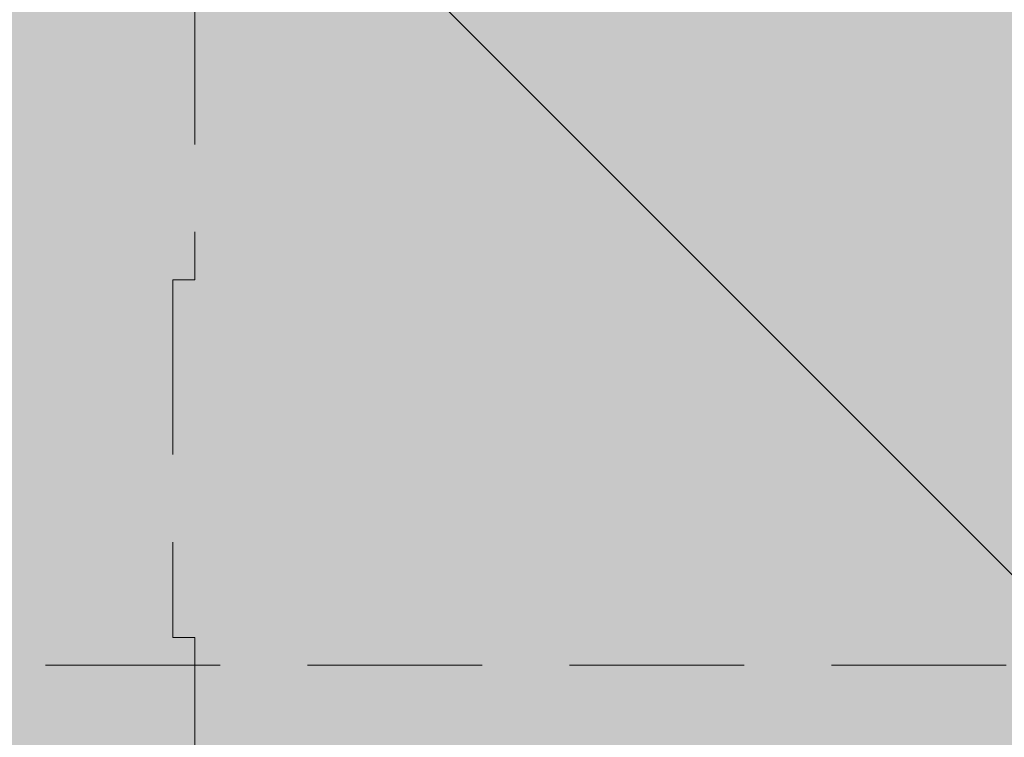
# Model space of a CAD drawing. Extents: x 0 to 1050, y 0 to 1485.
# Drawn here: x 401 to 437, y 185 to 211 of the extents above; entities that cross this region are included whole.
import ezdxf

# ---------------------------------------------------------------- set-up
doc = ezdxf.new("R2010")
doc.units = 0
doc.linetypes.add('VERDECKT', pattern=[9.525, 6.35, -3.175])
doc.layers.get('0').update_dxf_attribs({"linetype": 'CONTINUOUS'})
for name, color, linetype, lineweight in [('30-VERDECKT-10', 8, 'VERDECKT', 9), ('50-BEMASSUNG-10', 8, 'CONTINUOUS', 9), ('71-SCHRAFFUR-18', 3, 'CONTINUOUS', 18)]:
    doc.layers.add(name, color=color, linetype=linetype, lineweight=lineweight)
doc.styles.add('PLANSCHRIFT', font='arial.ttf')
doc.dimstyles.new('Beschriftung', dxfattribs={"dimscale": 2, "dimtxt": 7.5, "dimasz": 5, "dimexe": 1.5, "dimexo": 2, "dimgap": 1, "dimtad": 1, "dimdec": 1, "dimdsep": 46, "dimlunit": 6, "dimtxsty": 'PLANSCHRIFT', "dimblk": 'ARCHTICK', "dimcen": 2, "dimdle": 1.5, "dimclrd": 256, "dimclre": 256, "dimclrt": 256, "dimadec": 1, "dimazin": 0, "dimtfac": 1, "dimtdec": 1, "dimtmove": 1, "dimatfit": 3, "dimfxl": 1, "dimtolj": 1, "dimtzin": 0, "dimlwd": -1, "dimarcsym": 0})

# ---------------------------------------------------------------- blocks, each defined once
blk = doc.blocks.new('_ArchTick')
at = {"color": 0, "linetype": 'ByBlock', "const_width": 0.15}
blk.add_lwpolyline([(-0.5, -0.5), (0.5, 0.5)], dxfattribs=at)
blk = doc.blocks.new('Stahlkonsole innen')
at = {"layer": '30-VERDECKT-10'}
for p, q in [((36, 48.5), (36, -48.5)), ((36, -48.5), (35.2, -48.5)), ((35.2, -48.5), (35.2, -61.5)), ((35.2, -61.5), (36, -61.5)), ((36, -61.5), (36, -89))]:
    blk.add_line(p, q, dxfattribs=at)
blk = doc.blocks.new('Zugstab_4_L177')
at = {"layer": '30-VERDECKT-10'}
blk.add_line((139.767, 11), (37.233, 11), dxfattribs=at)
blk = doc.blocks.new('DO Schwerlastkonsole SLK-ALU-TQ')
at = {"layer": '71-SCHRAFFUR-18'}
h = blk.add_hatch(color=251, dxfattribs=at)
h.dxf.hatch_style = 1
h.paths.add_polyline_path([(-10, 91), (0, 91), (0, 93), (-156, 93), (-156, 99.5), (-158, 99.5), (-158, 106), (-188.7, 106), (-188.7, 99.5), (-190.834, 99.5), (-191.236, 98), (-200, 98), (-200, -98), (-191.236, -98), (-190.834, -99.5), (-188.7, -99.5), (-188.7, -106), (-158, -106), (-158, -99.5), (-156, -99.5), (-156, -93), (0, -93), (0, -91), (-10, -91)])
h.paths.add_polyline_path([(-30, 91), (-15, 91), (-15, -91), (-30, -91)], flags=16)
h.paths.add_polyline_path([(-158, 122.2, 0.414498), (-158.3, 122.5), (-163, 122.5), (-163, 124.5), (-157, 124.5, -0.413892), (-156, 123.501), (-156, 126), (-198.5, 126), (-198, 125.5), (-198, 124.3, 1), (-197.4, 124.3), (-190.7, 124.3), (-190.7, 123.5, -0.414214), (-189.7, 124.5), (-189.7, 124.5), (-183.7, 124.5), (-183.7, 122.5), (-188.4, 122.5, 0.413929), (-188.7, 122.2), (-188.7, 118), (-158, 118)])
h.paths.add_polyline_path([(-168.065, 124.3), (-181.621, 124.3), (-181.612, 123), (-168.088, 123)], flags=16)
h.paths.add_polyline_path([(-158, -118), (-188.7, -118), (-188.7, -122.2, 0.414214), (-188.4, -122.5), (-183.7, -122.5), (-183.7, -124.5), (-189.7, -124.5, -0.414214), (-190.7, -123.5), (-190.7, -124.3), (-197.4, -124.3, 1), (-198, -124.3), (-198, -125.5), (-198.5, -126), (-156, -126), (-156, -123.5, -0.414213), (-157, -124.5), (-163, -124.5), (-163, -122.5), (-158.3, -122.5, 0.414214), (-158, -122.2)])
h.paths.add_polyline_path([(-168.088, -123), (-168.065, -124.3), (-181.621, -124.3), (-181.612, -123)], flags=16)
for name, p in [('Stahlkonsole innen', (-188.7, 0)), ('Zugstab_4_L177', (-196.3, -73.5))]:
    blk.add_blockref(name, p)

msp = doc.modelspace()

# ---------------------------------------------------------------- block references
msp.add_blockref('DO Schwerlastkonsole SLK-ALU-TQ', (560, 250))

# ---------------------------------------------------------------- leaders
at = {"layer": '50-BEMASSUNG-10'}
msp.add_leader([(407.3, 220.487), (492.787, 135), (965, 135)], dimstyle='Beschriftung', override={"dimgap": 1, "dimtad": 0}, dxfattribs=at)

doc.saveas('drawing.dxf')
